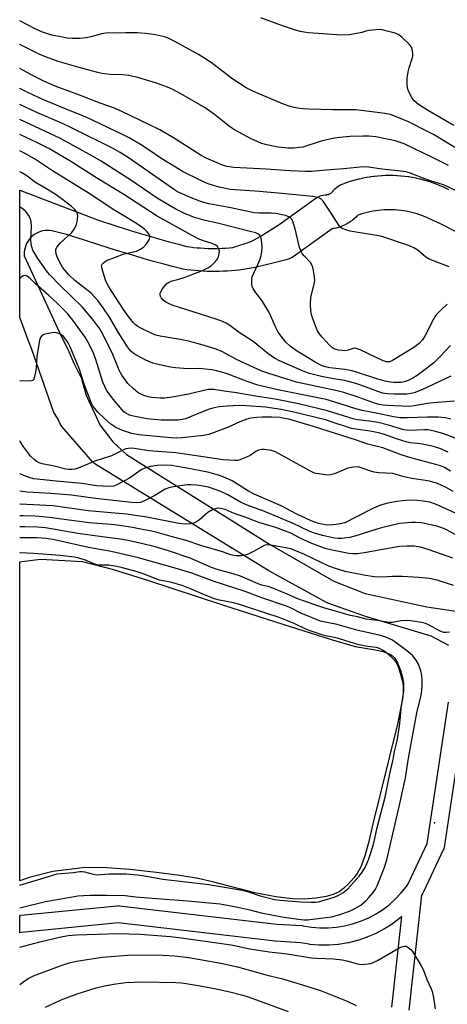
# Model space of a CAD drawing. Units: inches. Extents: x 1261761 to 1267761, y 481455 to 485455.
# Drawn here: x 1261761 to 1261910, y 483919 to 484261 of the extents above; entities that cross this region are included whole.
import ezdxf

# ---------------------------------------------------------------- set-up
doc = ezdxf.new("R2010")
doc.units = ezdxf.units.IN
doc.header["$MEASUREMENT"] = 0
for name, color, linetype in [('ELEV-Spot Elevation', 7, 'Continuous'), ('HYDRO-Water Body', 4, 'Continuous'), ('TRANS-Non Street Sidewalk', 7, 'Continuous'), ('Undefined', 1, 'Continuous')]:
    doc.layers.add(name, color=color, linetype=linetype)

msp = doc.modelspace()

# ---------------------------------------------------------------- linework, layer by layer
at = {"layer": 'ELEV-Spot Elevation'}
msp.add_point((1261905.16, 483982.28, 231.76), dxfattribs=at)
at = {"layer": 'HYDRO-Water Body'}
msp.add_lwpolyline([(1261879.63, 483967.24), (1261878.31, 483964.72), (1261877.16, 483963.18), (1261875.28, 483961.11), (1261873.57, 483959.5), (1261871.99, 483958.3), (1261869.99, 483957.38), (1261867.49, 483956.72), (1261864.11, 483956.19), (1261859.94, 483955.86), (1261855.84, 483955.98), (1261850.01, 483956.58), (1261842.81, 483957.98), (1261828.11, 483961.83), (1261823.1, 483963.01), (1261816.79, 483964.07), (1261808.71, 483965.12), (1261799.36, 483966.09), (1261791.49, 483966.66), (1261783.92, 483966.84), (1261772.67, 483965.36), (1261764.53, 483963.3), (1261761.22, 483962.22), (1261761.23, 484072.86), (1261762.05, 484072.96), (1261768.44, 484073.78), (1261782.99, 484073), (1261793.32, 484070.35), (1261805.57, 484066.55), (1261831.58, 484057.92), (1261852.85, 484051.19), (1261868.9, 484046), (1261877.55, 484043.56), (1261884.5, 484042.36), (1261887.26, 484041.74), (1261889.61, 484040.85), (1261890.54, 484040.28), (1261891.25, 484039.6), (1261892.28, 484037.88), (1261893.21, 484035.58), (1261894, 484032.81), (1261894.35, 484030.74), (1261894.35, 484028.18), (1261894.03, 484025.29), (1261892.23, 484016.55), (1261883.77, 483981.95), (1261882.23, 483975.36), (1261880.97, 483970.87)], close=True, dxfattribs=at)
at = {"layer": 'TRANS-Non Street Sidewalk'}
for points in [[(1261910.13, 484043.9, 0), (1261903.95, 484047.07, 0), (1261882.02, 484053.68, 0), (1261881.9, 484053.72, 0), (1261868.08, 484058.57, 0), (1261867.64, 484058.76, 0), (1261847.68, 484069.78, 0), (1261847.59, 484069.83, 0), (1261793.6, 484102.95, 0), (1261787.25, 484106.95, 0), (1261786.92, 484107.19, 0), (1261786.59, 484107.52, 0), (1261775.8, 484119.88, 0), (1261775.36, 484120.54, 0), (1261774.3, 484122.73, 0), (1261773.1, 484124.77, 0), (1261765.43, 484146.58, 0), (1261764.08, 484150.13, 0), (1261762.25, 484154.97, 0), (1261761.23, 484157.7, 0), (1261761.24, 484201.94, 0), (1261788.2, 484191.64, 0), (1261795.21, 484189.25, 0), (1261797.11, 484188.66, 0), (1261800.29, 484187.69, 0), (1261803.47, 484186.74, 0), (1261806.65, 484185.81, 0), (1261809.84, 484184.9, 0), (1261813.04, 484184.01, 0), (1261816.24, 484183.14, 0), (1261819.23, 484182.35, 0), (1261820.27, 484182.21, 0), (1261821.5, 484182.06, 0), (1261822.73, 484181.94, 0), (1261823.97, 484181.84, 0), (1261825.21, 484181.76, 0), (1261826.45, 484181.71, 0), (1261827.69, 484181.68, 0), (1261828.93, 484181.67, 0), (1261830.17, 484181.69, 0), (1261831.41, 484181.73, 0), (1261832.65, 484181.8, 0), (1261833.89, 484181.89, 0), (1261835.13, 484182, 0), (1261841.49, 484184.05, 0), (1261844.68, 484185.81, 0), (1261851.19, 484190.04, 0), (1261863.96, 484199.16, 0), (1261864.54, 484199.53, 0), (1261865.16, 484199.83, 0), (1261865.82, 484200.06, 0), (1261866.5, 484200.21, 0), (1261867.13, 484200.27, 0), (1261867.5, 484200.29, 0), (1261867.7, 484200.32, 0), (1261867.9, 484200.35, 0), (1261868.09, 484200.39, 0), (1261868.28, 484200.45, 0), (1261868.47, 484200.51, 0), (1261868.65, 484200.59, 0), (1261868.83, 484200.68, 0), (1261869, 484200.78, 0), (1261869.17, 484200.89, 0), (1261869.32, 484201, 0), (1261869.49, 484201.13, 0), (1261869.63, 484201.26, 0), (1261869.77, 484201.41, 0), (1261869.9, 484201.56, 0), (1261870.12, 484201.85, 0), (1261870.57, 484202.38, 0), (1261871.08, 484202.85, 0), (1261871.63, 484203.26, 0), (1261872.24, 484203.6, 0), (1261872.72, 484203.82, 0), (1261873.79, 484204.24, 0), (1261873.94, 484204.29, 0), (1261875.04, 484204.68, 0), (1261875.21, 484204.74, 0), (1261876.3, 484205.1, 0), (1261876.47, 484205.15, 0), (1261877.58, 484205.47, 0), (1261877.75, 484205.52, 0), (1261878.86, 484205.8, 0), (1261879.04, 484205.85, 0), (1261880.16, 484206.1, 0), (1261880.34, 484206.14, 0), (1261881.47, 484206.36, 0), (1261881.61, 484206.39, 0), (1261882.78, 484206.58, 0), (1261882.95, 484206.61, 0), (1261884.09, 484206.76, 0), (1261884.27, 484206.78, 0), (1261885.42, 484206.9, 0), (1261885.59, 484206.92, 0), (1261886.74, 484207, 0), (1261886.92, 484207.02, 0), (1261888.07, 484207.07, 0), (1261888.25, 484207.07, 0), (1261889.4, 484207.09, 0), (1261889.53, 484207.09, 0), (1261890.73, 484207.07, 0), (1261890.91, 484207.07, 0), (1261892.06, 484207.02, 0), (1261892.24, 484207.01, 0), (1261893.38, 484206.92, 0), (1261893.56, 484206.91, 0), (1261894.71, 484206.79, 0), (1261894.88, 484206.76, 0), (1261896.02, 484206.61, 0), (1261896.2, 484206.59, 0), (1261897.37, 484206.39, 0), (1261897.51, 484206.37, 0), (1261898.64, 484206.15, 0), (1261898.82, 484206.11, 0), (1261899.94, 484205.86, 0), (1261900.11, 484205.81, 0), (1261901.23, 484205.53, 0), (1261901.4, 484205.48, 0), (1261902.51, 484205.16, 0), (1261902.67, 484205.1, 0), (1261903.77, 484204.75, 0), (1261903.94, 484204.7, 0), (1261905.04, 484204.3, 0), (1261905.19, 484204.25, 0), (1261906.26, 484203.83, 0), (1261906.43, 484203.76, 0), (1261907.49, 484203.31, 0), (1261907.65, 484203.24, 0), (1261909.98, 484202.17, 0)], [(1261918.51, 484184.48, 0), (1261907.15, 484190.23, 0), (1261904.9, 484191.3, 0), (1261902.72, 484192.3, 0), (1261901.83, 484192.68, 0), (1261900.92, 484193.03, 0), (1261900, 484193.36, 0), (1261899.06, 484193.66, 0), (1261898.16, 484193.92, 0), (1261897.19, 484194.17, 0), (1261896.25, 484194.39, 0), (1261895.3, 484194.57, 0), (1261894.35, 484194.73, 0), (1261893.37, 484194.86, 0), (1261892.4, 484194.96, 0), (1261891.44, 484195.03, 0), (1261890.47, 484195.07, 0), (1261889.48, 484195.09, 0), (1261888.52, 484195.07, 0), (1261887.55, 484195.03, 0), (1261886.58, 484194.96, 0), (1261885.61, 484194.86, 0), (1261884.64, 484194.73, 0), (1261883.7, 484194.57, 0), (1261882.73, 484194.38, 0), (1261881.8, 484194.17, 0), (1261880.85, 484193.92, 0), (1261879.91, 484193.65, 0), (1261878.99, 484193.35, 0), (1261878.5, 484193.18, 0), (1261878.16, 484192.83, 0), (1261877.91, 484192.58, 0), (1261877.51, 484192.21, 0), (1261877.27, 484192, 0), (1261876.83, 484191.64, 0), (1261876.55, 484191.42, 0), (1261876.12, 484191.1, 0), (1261875.83, 484190.9, 0), (1261875.37, 484190.6, 0), (1261875.09, 484190.44, 0), (1261874.6, 484190.16, 0), (1261874.29, 484189.99, 0), (1261873.8, 484189.75, 0), (1261873.48, 484189.61, 0), (1261872.98, 484189.39, 0), (1261872.68, 484189.28, 0), (1261872.14, 484189.09, 0), (1261871.81, 484188.98, 0), (1261871.29, 484188.82, 0), (1261870.95, 484188.74, 0), (1261870.42, 484188.61, 0), (1261870.09, 484188.55, 0), (1261869.63, 484188.47, 0), (1261856.1, 484178.8, 0), (1261855.51, 484178.43, 0), (1261854.89, 484178.13, 0), (1261854.58, 484178.01, 0), (1261845.31, 484175.61, 0), (1261844.19, 484175.36, 0), (1261842.83, 484175.07, 0), (1261841.45, 484174.81, 0), (1261840.08, 484174.58, 0), (1261838.7, 484174.37, 0), (1261837.32, 484174.19, 0), (1261835.93, 484174.04, 0), (1261834.54, 484173.91, 0), (1261833.15, 484173.81, 0), (1261831.76, 484173.74, 0), (1261830.37, 484173.69, 0), (1261829.01, 484173.67, 0), (1261828.94, 484173.67, 0), (1261827.58, 484173.68, 0), (1261826.18, 484173.71, 0), (1261824.79, 484173.77, 0), (1261823.4, 484173.86, 0), (1261822.01, 484173.97, 0), (1261820.62, 484174.11, 0), (1261819.23, 484174.28, 0), (1261817.89, 484174.46, 0), (1261817.75, 484174.49, 0), (1261817.42, 484174.56, 0), (1261814.18, 484175.42, 0), (1261810.92, 484176.29, 0), (1261807.68, 484177.2, 0), (1261804.44, 484178.12, 0), (1261801.2, 484179.06, 0), (1261797.97, 484180.03, 0), (1261794.75, 484181.01, 0), (1261791.53, 484182.02, 0), (1261788.32, 484183.04, 0), (1261785.12, 484184.09, 0), (1261783.29, 484184.7, 0), (1261781.49, 484185.27, 0), (1261779.67, 484185.82, 0), (1261777.85, 484186.35, 0), (1261776.03, 484186.86, 0), (1261774.19, 484187.34, 0), (1261772.35, 484187.79, 0), (1261771.56, 484187.9, 0), (1261770.75, 484187.93, 0), (1261769.95, 484187.88, 0), (1261769.15, 484187.75, 0), (1261768.38, 484187.53, 0), (1261767.62, 484187.25, 0), (1261766.9, 484186.89, 0), (1261766.22, 484186.46, 0), (1261765.59, 484185.97, 0), (1261765, 484185.41, 0), (1261764.48, 484184.8, 0), (1261764.02, 484184.14, 0), (1261763.62, 484183.44, 0), (1261763.3, 484182.7, 0), (1261763.05, 484181.94, 0), (1261762.88, 484181.15, 0), (1261762.79, 484180.35, 0), (1261762.77, 484179.55, 0), (1261762.8, 484179.13, 0), (1261774.97, 484152.49, 0), (1261778.27, 484145.89, 0), (1261780, 484141.9, 0), (1261782.61, 484136.52, 0), (1261783.56, 484133.22, 0), (1261784.26, 484130.7, 0), (1261785.3, 484128.44, 0), (1261787.3, 484124.27, 0), (1261788.95, 484120.46, 0), (1261793.46, 484114.55, 0), (1261798.23, 484110.21, 0), (1261847.89, 484079.06, 0), (1261870.16, 484066.17, 0), (1261881.09, 484061.87, 0), (1261902.45, 484057.31, 0), (1261924.84, 484053.93, 0)], [(1261890.3, 483918.34, 0), (1261893.72, 483949.76, 0), (1261893.25, 483949.34, 0), (1261893.18, 483949.27, 0), (1261893.06, 483949.18, 0), (1261890.57, 483947.3, 0), (1261890.37, 483947.16, 0), (1261887.73, 483945.48, 0), (1261887.62, 483945.41, 0), (1261887.52, 483945.36, 0), (1261884.76, 483943.9, 0), (1261884.53, 483943.79, 0), (1261881.66, 483942.57, 0), (1261881.52, 483942.51, 0), (1261881.44, 483942.49, 0), (1261878.48, 483941.5, 0), (1261878.25, 483941.43, 0), (1261875.22, 483940.68, 0), (1261875, 483940.63, 0), (1261871.9, 483940.13, 0), (1261871.65, 483940.1, 0), (1261868.54, 483939.86, 0), (1261868.31, 483939.85, 0), (1261865.18, 483939.86, 0), (1261864.94, 483939.87, 0), (1261861.83, 483940.13, 0), (1261861.58, 483940.16, 0), (1261858.66, 483940.66, 0), (1261849.99, 483941.19, 0), (1261849.82, 483941.2, 0), (1261795.32, 483947.54, 0), (1261761.8, 483944.23, 0), (1261761.21, 483944.07, 0), (1261761.21, 483950.17, 0), (1261761.6, 483950.24, 0), (1261795.05, 483953.55, 0), (1261795.35, 483953.56, 0), (1261795.7, 483953.54, 0), (1261850.44, 483947.17, 0), (1261859.18, 483946.63, 0), (1261859.5, 483946.6, 0), (1261862.45, 483946.1, 0), (1261865.32, 483945.86, 0), (1261868.19, 483945.85, 0), (1261871.07, 483946.07, 0), (1261873.9, 483946.53, 0), (1261876.69, 483947.22, 0), (1261879.42, 483948.14, 0), (1261882.07, 483949.26, 0), (1261884.61, 483950.61, 0), (1261887.05, 483952.16, 0), (1261889.34, 483953.89, 0), (1261891.48, 483955.81, 0), (1261893.46, 483957.89, 0), (1261895.23, 483960.09, 0), (1261895.34, 483960.23, 0), (1261895.96, 483961.11, 0), (1261902.56, 483975.08, 0), (1261910, 484024.21, 0)], [(1261913.68, 484008.43, 0), (1261908.43, 483973.74, 0), (1261908.31, 483973.26, 0), (1261908.17, 483972.91, 0), (1261901.27, 483958.31, 0), (1261901.16, 483958.09, 0), (1261901.01, 483957.85, 0), (1261900.58, 483957.25, 0), (1261896.22, 483917.29, 0)]]:
    msp.add_polyline3d(points, dxfattribs=at)
at = {"layer": 'Undefined'}
for points, elevation in [([(1261910.18, 484175.27), (1261903.2, 484177.93), (1261902.05, 484178.69), (1261899.36, 484181.11), (1261897.93, 484181.94), (1261896.38, 484182.62), (1261886.86, 484185.81), (1261884.99, 484186.21), (1261875.9, 484187.63), (1261874.34, 484188.08), (1261873.09, 484188.6), (1261872.45, 484189.07), (1261871.9, 484189.74), (1261869.05, 484194.31), (1261866.5, 484198.13), (1261865.73, 484198.89), (1261865.03, 484199.22), (1261862.87, 484199.66), (1261850.89, 484200.9), (1261844.4, 484201.42), (1261839.43, 484201.73), (1261834.18, 484202.19), (1261832.14, 484202.54), (1261830.41, 484202.93), (1261827.34, 484203.87), (1261825.7, 484204.48), (1261823.81, 484205.32), (1261817.96, 484208.32), (1261810.53, 484212.75), (1261805.77, 484215.98), (1261803.08, 484217.7), (1261799.14, 484220.03), (1261797.11, 484221.11), (1261784.28, 484227.26), (1261778.69, 484229.48), (1261769.25, 484233.39), (1261764.28, 484235.66), (1261761.24, 484237.23)], 260), ([(1261909.55, 484162.33), (1261907.38, 484160.32), (1261905.73, 484158.63), (1261905.19, 484157.93), (1261904.74, 484157.17), (1261901.88, 484151.42), (1261900.9, 484149.97), (1261899.73, 484148.73), (1261898.88, 484147.98), (1261897.96, 484147.34), (1261890.55, 484142.81), (1261889.49, 484142.35), (1261888.56, 484142.29), (1261887.26, 484142.66), (1261879.31, 484146.48), (1261877.98, 484146.98), (1261877.2, 484147.02), (1261875.13, 484146.31), (1261874.08, 484146.19), (1261871.85, 484146.36), (1261871.04, 484146.55), (1261870.5, 484146.76), (1261869.75, 484147.21), (1261868.72, 484148.12), (1261866.16, 484150.85), (1261865.08, 484152.17), (1261864.53, 484153.06), (1261864.17, 484153.84), (1261862.79, 484157.61), (1261862.47, 484158.7), (1261862.2, 484160.06), (1261862.09, 484162.39), (1261862.25, 484164.76), (1261863.34, 484169.28), (1261863.54, 484170.42), (1261863.48, 484171.82), (1261862.97, 484174.62), (1261862.65, 484175.7), (1261862.04, 484176.77), (1261859.84, 484179.08), (1261859.19, 484179.94), (1261858.8, 484180.64), (1261858.33, 484182.04), (1261856.78, 484188.45), (1261856.24, 484190.38), (1261855.72, 484191.64), (1261855.4, 484192.07), (1261854.98, 484192.43), (1261854.21, 484192.81), (1261853.36, 484193.07), (1261850.11, 484193.77), (1261848.42, 484193.95), (1261844.24, 484193.94), (1261842.52, 484194.04), (1261834.45, 484195.74), (1261826.77, 484197.21), (1261825.11, 484197.65), (1261823.74, 484198.11), (1261820.16, 484199.48), (1261817.53, 484200.59), (1261816, 484201.34), (1261814.53, 484202.23), (1261798.78, 484213.24), (1261796.09, 484214.98), (1261793.42, 484216.45), (1261779.46, 484223.43), (1261776.03, 484225), (1261767.16, 484228.84), (1261761.24, 484231.66)], 258), ([(1261910.66, 484147.95), (1261907.07, 484144.13), (1261904.82, 484142.01), (1261903.28, 484140.73), (1261899.04, 484137.56), (1261897.63, 484136.64), (1261895.94, 484135.81), (1261894.64, 484135.42), (1261893.58, 484135.19), (1261892.43, 484135.09), (1261891, 484135.09), (1261889.91, 484135.22), (1261888, 484135.58), (1261885.48, 484136.26), (1261878.44, 484138.63), (1261876.49, 484139.19), (1261874.03, 484139.65), (1261868.79, 484140.22), (1261867.2, 484140.57), (1261866.18, 484140.92), (1261865.19, 484141.39), (1261863.66, 484142.25), (1261856.88, 484146.37), (1261855, 484147.77), (1261853.49, 484149.14), (1261851.86, 484151.18), (1261850.9, 484152.63), (1261849.88, 484154.73), (1261847.99, 484159.01), (1261847.42, 484160.04), (1261845.28, 484163.49), (1261842.87, 484166.65), (1261842.19, 484167.79), (1261841.89, 484168.5), (1261841.74, 484169.29), (1261841.74, 484170.69), (1261841.9, 484171.8), (1261842.3, 484172.91), (1261843.84, 484176.15), (1261844.49, 484177.7), (1261845.03, 484179.26), (1261845.22, 484180.35), (1261845.32, 484182.31), (1261845.11, 484184.6), (1261844.84, 484185.67), (1261844.59, 484186.11), (1261844.23, 484186.46), (1261843.07, 484187.04), (1261841.18, 484187.61), (1261829.87, 484190.42), (1261825.56, 484191.35), (1261823.91, 484191.78), (1261821.5, 484192.57), (1261818.1, 484193.91), (1261815.35, 484195.36), (1261809.21, 484198.89), (1261799.75, 484205.34), (1261789.47, 484211.95), (1261786.45, 484213.72), (1261775.33, 484219.89), (1261761.24, 484226.46)], 256), ([(1261910.77, 484137.34), (1261900.68, 484132.58), (1261898.1, 484131.6), (1261897.06, 484131.34), (1261895.5, 484131.14), (1261891.07, 484131.09), (1261888.76, 484131.18), (1261887.08, 484131.44), (1261885.43, 484131.97), (1261879.2, 484134.36), (1261877, 484135.05), (1261873.89, 484135.83), (1261870.09, 484136.45), (1261865.91, 484137.25), (1261861.72, 484138.29), (1261860.09, 484138.81), (1261851.34, 484142.66), (1261849.62, 484143.55), (1261847.32, 484145.23), (1261842.24, 484149.36), (1261837.33, 484152.51), (1261834.1, 484154.98), (1261832.89, 484155.7), (1261831.61, 484156.29), (1261829.4, 484157.07), (1261814.08, 484161.99), (1261812.82, 484162.54), (1261811.87, 484163.08), (1261810.98, 484163.75), (1261810.26, 484164.53), (1261810.04, 484164.97), (1261809.94, 484165.67), (1261809.99, 484166.15), (1261810.18, 484166.64), (1261810.75, 484167.6), (1261811.6, 484168.75), (1261812.15, 484169.39), (1261812.8, 484169.9), (1261814.1, 484170.44), (1261816.37, 484171), (1261818.3, 484171.6), (1261824.62, 484174), (1261826.73, 484175.07), (1261827.72, 484175.71), (1261828.38, 484176.29), (1261829.17, 484177.15), (1261829.85, 484178.09), (1261830.18, 484178.81), (1261830.43, 484179.89), (1261830.47, 484180.7), (1261830.29, 484181.45), (1261829.79, 484182.33), (1261829.24, 484182.86), (1261828, 484183.42), (1261825.02, 484184.32), (1261823.15, 484185.04), (1261808.86, 484192.89), (1261797.29, 484200.38), (1261788.21, 484206), (1261778.63, 484212.12), (1261771.26, 484216.32), (1261767.15, 484218.47), (1261761.24, 484221.23)], 254), ([(1261912.06, 484128.61), (1261904.69, 484128.08), (1261902.66, 484127.85), (1261898.07, 484127.02), (1261896.6, 484126.87), (1261888.79, 484127.13), (1261887.32, 484127.27), (1261885.89, 484127.52), (1261884.33, 484127.97), (1261877.98, 484130.31), (1261873.69, 484131.71), (1261871.38, 484132.28), (1261857.25, 484135.28), (1261855.35, 484135.81), (1261847.66, 484138.22), (1261845.24, 484139.12), (1261839.65, 484141.59), (1261836.46, 484143.11), (1261831.59, 484145.75), (1261829.36, 484146.71), (1261824.09, 484148.38), (1261819.8, 484149.49), (1261816.89, 484150.06), (1261809.9, 484151.27), (1261808.46, 484151.6), (1261806.55, 484152.34), (1261803.19, 484154.04), (1261802.2, 484154.62), (1261801.28, 484155.32), (1261800.67, 484155.9), (1261798.93, 484158.04), (1261797.27, 484160.43), (1261792.11, 484168.33), (1261791.41, 484169.62), (1261791.02, 484170.68), (1261789.83, 484174.43), (1261789.66, 484175.24), (1261789.64, 484175.74), (1261789.78, 484176.18), (1261790.23, 484176.71), (1261790.83, 484177.17), (1261791.57, 484177.55), (1261794.84, 484178.8), (1261796.98, 484179.74), (1261800.65, 484180.46), (1261801.75, 484180.75), (1261803.06, 484181.39), (1261804.27, 484182.2), (1261804.85, 484182.81), (1261805.65, 484183.96), (1261806.18, 484184.93), (1261806.41, 484185.64), (1261806.38, 484186.1), (1261806.04, 484186.77), (1261805.33, 484187.61), (1261804.61, 484188.26), (1261803.28, 484189.26), (1261801.38, 484190.51), (1261793.31, 484195.48), (1261785.9, 484200.45), (1261772.64, 484208.66), (1261766.3, 484212.76), (1261762.37, 484214.98), (1261761.24, 484215.54)], 252), ([(1261910.8, 484122.47), (1261908.97, 484122.92), (1261906.38, 484123.16), (1261902.65, 484123.14), (1261895.61, 484122.84), (1261893.1, 484122.91), (1261890.89, 484123.24), (1261885.5, 484124.38), (1261880.07, 484125.37), (1261877.8, 484125.95), (1261870.24, 484128.44), (1261867.55, 484129.21), (1261850.81, 484132.63), (1261843.83, 484134.27), (1261840.41, 484135.37), (1261833.23, 484138.19), (1261829.64, 484139.2), (1261827.9, 484139.52), (1261823.45, 484140.04), (1261819.54, 484139.89), (1261815.28, 484140.19), (1261813.58, 484140.46), (1261808.76, 484141.46), (1261807.39, 484141.89), (1261805.01, 484142.95), (1261803.19, 484143.86), (1261800.93, 484145.13), (1261799.81, 484145.99), (1261798.6, 484147.54), (1261795.41, 484152.64), (1261792.31, 484157.86), (1261790.2, 484161.05), (1261788.35, 484163.61), (1261787.19, 484164.92), (1261785.97, 484166.11), (1261780.37, 484170.51), (1261778.39, 484172.35), (1261776.9, 484174.08), (1261776.06, 484175.2), (1261775.11, 484176.81), (1261774.17, 484178.8), (1261773.82, 484179.82), (1261773.71, 484180.59), (1261773.8, 484181.36), (1261774.14, 484182.09), (1261775.41, 484183.62), (1261779.26, 484187.26), (1261780.1, 484188.4), (1261780.77, 484189.64), (1261781.13, 484190.99), (1261781.37, 484192.92), (1261781.29, 484193.7), (1261780.93, 484194.43), (1261780.21, 484195.32), (1261779.17, 484196.29), (1261776.07, 484198.72), (1261773.55, 484200.55), (1261770.32, 484202.52), (1261766.73, 484204.57), (1261763.3, 484207.08), (1261761.99, 484207.92), (1261761.24, 484208.29)], 250), ([(1261912.3, 484115.84), (1261908.03, 484117.44), (1261905, 484118.3), (1261902.95, 484118.66), (1261901.65, 484118.69), (1261896.3, 484118.53), (1261894.52, 484118.67), (1261889.18, 484120.31), (1261885.57, 484121.27), (1261883.38, 484121.62), (1261878.47, 484122.21), (1261877.21, 484122.44), (1261867.99, 484125.33), (1261857.87, 484127.75), (1261849.83, 484129.34), (1261842.99, 484130.4), (1261836.37, 484131.52), (1261832.09, 484132.08), (1261828.57, 484132.71), (1261827.44, 484132.76), (1261826.61, 484132.67), (1261819.78, 484131.15), (1261814.1, 484130.07), (1261811.61, 484129.74), (1261809.89, 484129.74), (1261806.96, 484129.98), (1261805.83, 484130.18), (1261804.22, 484130.65), (1261803.2, 484131.07), (1261802.26, 484131.61), (1261800.53, 484133.04), (1261798.74, 484134.85), (1261796.63, 484137.7), (1261796.16, 484138.45), (1261795.67, 484139.45), (1261793.5, 484144.84), (1261789.89, 484152.19), (1261788.97, 484153.74), (1261786.95, 484156.52), (1261784.18, 484159.92), (1261782.85, 484161.4), (1261775.19, 484168.86), (1261771.52, 484172.66), (1261770.53, 484173.89), (1261767.54, 484178.16), (1261766.47, 484179.87), (1261765.79, 484181.13), (1261765.41, 484182.18), (1261765.13, 484183.26), (1261765.02, 484184.7), (1261765.3, 484189.45), (1261765.18, 484190.87), (1261764.93, 484191.96), (1261764.3, 484193.17), (1261763.33, 484194.51), (1261762.54, 484195.25), (1261761.63, 484195.84), (1261761.24, 484196.02)], 248), ([(1261909.85, 484111.01), (1261906.91, 484112.24), (1261904.31, 484113.01), (1261900.82, 484113.74), (1261899.06, 484114.01), (1261896.71, 484114.24), (1261895.27, 484114.53), (1261892.27, 484115.5), (1261887.44, 484117.23), (1261885.69, 484117.73), (1261882.79, 484118.28), (1261877.8, 484118.95), (1261876.34, 484119.22), (1261874.92, 484119.61), (1261870.01, 484121.29), (1261867.25, 484122.14), (1261856.29, 484124.88), (1261851.93, 484125.72), (1261846.5, 484126.58), (1261839.91, 484127.06), (1261837.4, 484127.17), (1261833.16, 484126.97), (1261830.35, 484126.69), (1261828.19, 484126.25), (1261826.6, 484125.79), (1261818.73, 484122.57), (1261817.61, 484122.27), (1261816.17, 484122.09), (1261810.31, 484122.09), (1261807.69, 484122.27), (1261805.38, 484122.55), (1261802.47, 484123.07), (1261800.74, 484123.43), (1261799.35, 484123.85), (1261798.08, 484124.49), (1261797.39, 484125.01), (1261796.77, 484125.61), (1261793.61, 484129.39), (1261791.36, 484132.53), (1261790.7, 484133.74), (1261790.06, 484135.22), (1261787.51, 484143.53), (1261786.56, 484145.93), (1261784.82, 484149.31), (1261783.9, 484150.92), (1261779.62, 484156.83), (1261777.77, 484159.12), (1261774.35, 484162.55), (1261771.34, 484165.36), (1261766.62, 484169.55), (1261764.74, 484171.41), (1261763.85, 484172.08), (1261763.12, 484172.29), (1261762.39, 484172.16), (1261761.75, 484171.74), (1261761.23, 484171.19)], 246), ([(1261910.69, 484104.4), (1261908.34, 484105.71), (1261907.18, 484106.21), (1261905.62, 484106.71), (1261902.12, 484107.66), (1261898.13, 484108.62), (1261895.69, 484109.35), (1261893.55, 484110.06), (1261887.19, 484112.45), (1261881.97, 484113.78), (1261878.06, 484115.14), (1261863.13, 484119.84), (1261854.54, 484122.38), (1261853.15, 484122.69), (1261851.46, 484122.96), (1261848.72, 484123.13), (1261845.38, 484123.16), (1261843.5, 484123.05), (1261841.35, 484122.71), (1261839.99, 484122.36), (1261837.54, 484121.52), (1261833.29, 484119.54), (1261826.81, 484117.09), (1261824.92, 484116.74), (1261817.41, 484115.91), (1261815.49, 484115.85), (1261813.81, 484115.92), (1261808.63, 484116.37), (1261802.58, 484117.01), (1261800.06, 484117.46), (1261796.84, 484118.45), (1261794.54, 484119.56), (1261793.81, 484120.01), (1261792.88, 484120.73), (1261790.64, 484122.69), (1261788.35, 484124.9), (1261787.35, 484125.95), (1261786.75, 484126.76), (1261786.03, 484128.25), (1261783.56, 484134.56), (1261781.86, 484139.95), (1261778.67, 484147.54), (1261777.97, 484148.94), (1261777.24, 484150.08), (1261776.37, 484151.11), (1261775.58, 484151.75), (1261774.83, 484152.12), (1261774.02, 484152.36), (1261773.19, 484152.45), (1261772.34, 484152.38), (1261770.62, 484152.07), (1261769.54, 484151.77), (1261768.86, 484151.36), (1261768.37, 484150.75), (1261768.02, 484149.71), (1261767.17, 484144.33), (1261766.9, 484140.24), (1261766.7, 484138.75), (1261766.26, 484136.73), (1261766.06, 484136.23), (1261765.77, 484135.86), (1261765.36, 484135.67), (1261764.58, 484135.58), (1261761.4, 484135.77), (1261761.23, 484135.81)], 244), ([(1261911.53, 484097.32), (1261909.2, 484098.71), (1261906.15, 484100.03), (1261903.41, 484100.87), (1261902, 484101.16), (1261897.29, 484101.83), (1261895.06, 484102.25), (1261893.69, 484102.61), (1261891.5, 484103.38), (1261890.67, 484103.57), (1261885.82, 484103.83), (1261884.18, 484104.03), (1261883.05, 484104.34), (1261879.71, 484105.58), (1261878.64, 484105.84), (1261876.95, 484105.79), (1261874.99, 484105.42), (1261870.42, 484103.46), (1261869.07, 484103.05), (1261868.5, 484103.02), (1261867.33, 484103.1), (1261864.09, 484103.59), (1261863.24, 484103.84), (1261861.91, 484104.48), (1261849.97, 484111.08), (1261848.59, 484111.53), (1261845.99, 484111.93), (1261845.13, 484111.94), (1261844.08, 484111.7), (1261843.13, 484111.22), (1261841.19, 484109.8), (1261839.94, 484109.17), (1261837.58, 484108.26), (1261836.75, 484108.1), (1261835.89, 484108.07), (1261831.82, 484108.35), (1261824.9, 484109.3), (1261815.32, 484110.77), (1261806.05, 484111.37), (1261800.97, 484112.23), (1261799.92, 484112.32), (1261798.89, 484112.29), (1261798.03, 484112.11), (1261797.21, 484111.8), (1261793.03, 484109.74), (1261787.24, 484107.86), (1261781.49, 484105.42), (1261780.37, 484105.1), (1261779.28, 484104.99), (1261778.18, 484104.98), (1261777.22, 484105.09), (1261773.22, 484106.13), (1261769, 484106.93), (1261767.96, 484107.25), (1261766.98, 484107.76), (1261766.06, 484108.49), (1261765.08, 484109.51), (1261763.98, 484110.82), (1261762.64, 484112.66), (1261761.38, 484114.65), (1261761.23, 484114.91)], 242), ([(1261911.45, 484074.17), (1261902.95, 484077.22), (1261900.26, 484077.96), (1261898.04, 484078.28), (1261895.54, 484078.39), (1261893.02, 484078.18), (1261881.38, 484076.11), (1261878.47, 484075.73), (1261876.79, 484075.7), (1261875.41, 484075.8), (1261869.57, 484076.9), (1261867.17, 484077.56), (1261862.58, 484079.26), (1261858.52, 484081.11), (1261855.24, 484082.83), (1261853.41, 484083.58), (1261850.1, 484084.78), (1261844.17, 484086.59), (1261839.08, 484088.5), (1261835.65, 484089.67), (1261832.51, 484091.06), (1261830.86, 484091.46), (1261830.03, 484091.52), (1261829.48, 484091.46), (1261828.67, 484091.23), (1261827.63, 484090.77), (1261826.49, 484089.98), (1261823.6, 484087.49), (1261822.91, 484087.02), (1261821.88, 484086.49), (1261820.54, 484086.06), (1261818.66, 484085.99), (1261816.41, 484086.26), (1261805.32, 484088.36), (1261798.28, 484089.47), (1261784.96, 484090.65), (1261772.8, 484092.33), (1261761.41, 484092.92), (1261761.23, 484092.94)], 236), ([(1261911.69, 484064.72), (1261906.02, 484066.53), (1261903.29, 484067.15), (1261899.56, 484067.49), (1261893.89, 484067.78), (1261890.5, 484067.77), (1261886.95, 484067.62), (1261884.27, 484067.69), (1261881.17, 484068.15), (1261874.07, 484069.56), (1261870.73, 484070.54), (1261868.4, 484071.43), (1261859.73, 484075.53), (1261855.29, 484077.37), (1261853.59, 484077.81), (1261848.25, 484078.72), (1261846.99, 484078.77), (1261845.99, 484078.53), (1261842.28, 484076.46), (1261840.41, 484075.6), (1261839.31, 484075.19), (1261837.94, 484074.98), (1261836.29, 484074.98), (1261835.5, 484075.08), (1261834.48, 484075.32), (1261831.53, 484076.33), (1261824.42, 484078.41), (1261818.91, 484080.26), (1261814.51, 484081.45), (1261808.94, 484083.12), (1261806.94, 484083.57), (1261799.59, 484084.98), (1261795.03, 484085.67), (1261792.97, 484085.89), (1261788.16, 484086.16), (1261785.25, 484086.44), (1261771.48, 484088.32), (1261769.21, 484088.56), (1261766.54, 484088.71), (1261762.37, 484088.89), (1261761.23, 484088.88)], 234), ([(1261910.28, 484048.5), (1261909.17, 484048.35), (1261908.35, 484048.38), (1261907.12, 484048.82), (1261902.79, 484051.18), (1261901.99, 484051.49), (1261900.58, 484051.8), (1261896.86, 484052.41), (1261895.43, 484052.56), (1261893.46, 484052.42), (1261890.56, 484051.87), (1261889.25, 484051.86), (1261885.28, 484052.58), (1261881.35, 484053.02), (1261878.41, 484053.8), (1261875.91, 484054.24), (1261872.69, 484055.25), (1261866.68, 484056.94), (1261863.6, 484057.97), (1261857.75, 484060.1), (1261853.98, 484061.64), (1261849.61, 484063.58), (1261847.73, 484064.18), (1261845.16, 484064.83), (1261843.9, 484065.25), (1261837.76, 484067.89), (1261835.22, 484068.73), (1261829.76, 484070.21), (1261827.76, 484070.98), (1261820.38, 484074.16), (1261812.87, 484076.67), (1261808.19, 484078.05), (1261803.89, 484079.14), (1261799.27, 484080.14), (1261796.23, 484080.71), (1261789.82, 484081.53), (1261781.42, 484082.73), (1261770.21, 484084.69), (1261767.35, 484084.93), (1261762.99, 484085.08), (1261761.23, 484085.05)], 232), ([(1261761.21, 483952.83), (1261770.12, 483954.96), (1261778.86, 483956.54), (1261781.41, 483956.93), (1261783.34, 483957.13), (1261785.71, 483957.22), (1261791.49, 483957.22), (1261797.84, 483957.07), (1261801.49, 483956.64), (1261807.28, 483956.14), (1261819.44, 483955.28), (1261830.71, 483954.14), (1261836.85, 483953.01), (1261841.09, 483952.09), (1261845.01, 483951.07), (1261852.17, 483949.72), (1261857.92, 483948.86), (1261859.83, 483948.67), (1261861.06, 483948.66), (1261867.47, 483949.39), (1261869.45, 483949.71), (1261872.29, 483950.52), (1261875.61, 483951.62), (1261876.69, 483952.06), (1261877.73, 483952.63), (1261879.5, 483953.77), (1261881.36, 483955.31), (1261882.34, 483956.33), (1261883.79, 483958.12), (1261884.64, 483959.29), (1261885.27, 483960.4), (1261887.67, 483966.61), (1261888.62, 483969.47), (1261890.3, 483977.01), (1261893.02, 483988.49), (1261895.01, 483997.93), (1261896.11, 484004.75), (1261898.94, 484020.51), (1261900.45, 484026.63), (1261900.7, 484028.27), (1261900.84, 484030.02), (1261900.86, 484032.04), (1261900.69, 484033.45), (1261900.38, 484035.12), (1261899.59, 484037.38), (1261898.78, 484038.79), (1261897.55, 484040.25), (1261895.88, 484041.77), (1261891.81, 484044.84), (1261890.58, 484045.66), (1261889.55, 484046.22), (1261888.2, 484046.8), (1261885.91, 484047.48), (1261878.14, 484049.14), (1261871.36, 484051.15), (1261867.14, 484051.95), (1261865.6, 484052.36), (1261858.76, 484055.05), (1261855.2, 484056.89), (1261853.47, 484057.61), (1261845.17, 484060.41), (1261839.4, 484062.58), (1261828.64, 484066.03), (1261820.9, 484068.95), (1261815.1, 484070.74), (1261807.78, 484072.75), (1261802.37, 484074.33), (1261792.98, 484076.53), (1261785.13, 484077.89), (1261773.25, 484080.53), (1261770.43, 484080.96), (1261767.2, 484081.22), (1261764.98, 484081.27), (1261761.23, 484081.19)], 230), ([(1261761.22, 483960.64), (1261771.23, 483963.63), (1261774.22, 483964.58), (1261779.71, 483965.11), (1261782.06, 483965.43), (1261782.83, 483965.45), (1261783.65, 483965.34), (1261786.73, 483964.49), (1261787.98, 483964.31), (1261792.14, 483964.55), (1261795.32, 483964.59), (1261798.12, 483964.55), (1261802.12, 483964.3), (1261805.23, 483963.83), (1261810.83, 483962.75), (1261826.78, 483960.93), (1261838.39, 483958.93), (1261840.23, 483958.45), (1261844.63, 483956.92), (1261849.76, 483955.7), (1261851.5, 483955.44), (1261858.69, 483954.91), (1261862.17, 483954.78), (1261863.86, 483954.81), (1261864.86, 483954.94), (1261865.97, 483955.2), (1261870.25, 483956.53), (1261871.63, 483957.03), (1261873.33, 483957.95), (1261875.08, 483959.42), (1261878.94, 483963.74), (1261879.82, 483964.83), (1261881.04, 483966.85), (1261881.8, 483968.43), (1261882.32, 483969.81), (1261883.79, 483974.38), (1261884.46, 483976.87), (1261885.16, 483980.68), (1261888.01, 483991.23), (1261889.58, 483999.31), (1261890.62, 484003.82), (1261891.37, 484007.54), (1261892.19, 484010.75), (1261892.95, 484015.81), (1261893.33, 484019.04), (1261893.56, 484022.07), (1261894.32, 484027.21), (1261894.37, 484029.52), (1261894.19, 484030.95), (1261893.1, 484034.97), (1261892.48, 484036.63), (1261891.67, 484038.17), (1261890.7, 484039.39), (1261889.19, 484040.74), (1261887.32, 484042.17), (1261886.04, 484042.84), (1261884.93, 484043.16), (1261881.84, 484043.53), (1261879.03, 484044.13), (1261876.53, 484044.77), (1261871.5, 484046.45), (1261867.28, 484047.24), (1261865.66, 484047.63), (1261860.73, 484049.44), (1261856.47, 484051.49), (1261851.25, 484053.58), (1261846.96, 484054.93), (1261837.08, 484058.26), (1261835.41, 484058.67), (1261830.5, 484059.62), (1261828.74, 484060.09), (1261826.17, 484061.04), (1261820.44, 484063.53), (1261817.53, 484064.69), (1261813.49, 484065.82), (1261809.76, 484066.51), (1261804.07, 484068.79), (1261801.64, 484069.57), (1261796.89, 484070.87), (1261794.93, 484071.31), (1261792.12, 484071.7), (1261789.46, 484071.69), (1261788.37, 484071.79), (1261787.29, 484072.12), (1261784.05, 484073.49), (1261781.71, 484074.18), (1261780.2, 484074.46), (1261775.26, 484075.08), (1261766.14, 484075.84), (1261761.52, 484075.99), (1261761.23, 484075.97)], 228), ([(1261770.21, 483918.27), (1261775.54, 483920.83), (1261781.16, 483922.95), (1261787.79, 483925.05), (1261790.58, 483925.72), (1261793.73, 483926.32), (1261797.97, 483926.87), (1261803.95, 483927.1), (1261815.33, 483926.85), (1261817.37, 483926.74), (1261819.01, 483926.56), (1261823.81, 483925.78), (1261829.32, 483924.72), (1261834.08, 483923.65), (1261838.19, 483922.56), (1261840.09, 483922.01), (1261844.68, 483920.46), (1261854.37, 483916.8)], 236)]:
    msp.add_lwpolyline(points, dxfattribs=dict(at, elevation=elevation))
for points in [[(1261911.84, 484224.4, 268), (1261903.01, 484229.39, 268), (1261899.51, 484231.68, 268), (1261898.09, 484232.89, 268), (1261897.27, 484234.02, 268), (1261896.2, 484236.04, 268), (1261895.77, 484237.32, 268), (1261895.58, 484238.61, 268), (1261895.66, 484240.64, 268), (1261895.94, 484242.95, 268), (1261896.31, 484244.36, 268), (1261897.38, 484247.62, 268), (1261897.57, 484248.43, 268), (1261897.6, 484249.27, 268), (1261897.43, 484250.41, 268), (1261897.09, 484251.5, 268), (1261896.46, 484252.45, 268), (1261893.88, 484254.94, 268), (1261892.72, 484255.83, 268), (1261891.41, 484256.36, 268), (1261888.64, 484257.15, 268), (1261886.97, 484257.56, 268), (1261886.13, 484257.66, 268), (1261884.7, 484257.61, 268), (1261882.4, 484257.36, 268), (1261881.34, 484257.14, 268), (1261879.88, 484256.62, 268), (1261878.74, 484256.35, 268), (1261875.52, 484255.86, 268), (1261873.77, 484255.7, 268), (1261871.3, 484255.79, 268), (1261861.37, 484256.53, 268), (1261859.91, 484256.69, 268), (1261858.52, 484256.97, 268), (1261856.56, 484257.5, 268), (1261852.36, 484258.96, 268), (1261844.87, 484261.77, 268)], [(1261916.01, 484214.37, 266), (1261904.73, 484221.18, 266), (1261902.67, 484222.32, 266), (1261896.07, 484225.59, 266), (1261889.85, 484228.13, 266), (1261888.01, 484228.51, 266), (1261877.85, 484229.82, 266), (1261869.8, 484229.84, 266), (1261861.55, 484229.99, 266), (1261859.55, 484230.13, 266), (1261857.54, 484230.35, 266), (1261856.4, 484230.56, 266), (1261854.71, 484231.07, 266), (1261852.77, 484231.76, 266), (1261842.27, 484236.19, 266), (1261839.79, 484237.39, 266), (1261835.13, 484240.43, 266), (1261828.23, 484245.76, 266), (1261826.34, 484247.04, 266), (1261823.19, 484248.95, 266), (1261814.99, 484253.52, 266), (1261812.75, 484254.64, 266), (1261811.44, 484255.15, 266), (1261808.32, 484255.82, 266), (1261804.83, 484256.25, 266), (1261801.92, 484256.49, 266), (1261798.07, 484256.57, 266), (1261791.06, 484256.37, 266), (1261789.67, 484256.13, 266), (1261785.84, 484255.15, 266), (1261784.22, 484254.82, 266), (1261782.07, 484254.57, 266), (1261779.45, 484254.57, 266), (1261777.71, 484254.71, 266), (1261775.44, 484255.09, 266), (1261772.4, 484255.74, 266), (1261770.48, 484256.27, 266), (1261769.13, 484256.73, 266), (1261766.54, 484257.87, 266), (1261761.24, 484260.65, 266)], [(1261909.91, 484210.52, 264), (1261904.15, 484213.38, 264), (1261894.57, 484217.96, 264), (1261893.19, 484218.5, 264), (1261891.49, 484218.97, 264), (1261884.77, 484220.36, 264), (1261882.28, 484220.65, 264), (1261880.25, 484220.7, 264), (1261875.82, 484220.52, 264), (1261872.13, 484220.16, 264), (1261870.42, 484219.92, 264), (1261865.78, 484218.93, 264), (1261859.42, 484216.88, 264), (1261858.29, 484216.68, 264), (1261856.28, 484216.49, 264), (1261854.28, 484216.45, 264), (1261850.88, 484216.79, 264), (1261847.41, 484217.54, 264), (1261845.12, 484218.15, 264), (1261841.26, 484219.86, 264), (1261835.72, 484222.85, 264), (1261833.99, 484224.04, 264), (1261828.75, 484228.2, 264), (1261825.5, 484230.48, 264), (1261817.09, 484235.38, 264), (1261814.3, 484236.84, 264), (1261812.5, 484237.6, 264), (1261808.7, 484239, 264), (1261802.17, 484241.01, 264), (1261798.9, 484241.72, 264), (1261797.02, 484241.9, 264), (1261792.62, 484242.05, 264), (1261789.71, 484242.44, 264), (1261788.28, 484242.72, 264), (1261782.68, 484244.21, 264), (1261774.55, 484246.62, 264), (1261769.62, 484248.39, 264), (1261767.96, 484249.12, 264), (1261763.3, 484251.42, 264), (1261761.24, 484252.52, 264)], [(1261913.43, 484201.36, 262), (1261908.28, 484203.73, 262), (1261903.74, 484205.1, 262), (1261900.47, 484206.3, 262), (1261896.79, 484207.76, 262), (1261895.17, 484208.25, 262), (1261892.37, 484208.64, 262), (1261886.96, 484209.14, 262), (1261882.19, 484209.89, 262), (1261880.75, 484209.98, 262), (1261879.31, 484209.9, 262), (1261873.5, 484209.32, 262), (1261867.49, 484208.86, 262), (1261862.44, 484208.38, 262), (1261860.39, 484208.36, 262), (1261854.89, 484208.59, 262), (1261846.69, 484209.19, 262), (1261835.52, 484209.74, 262), (1261833.08, 484210.17, 262), (1261831.24, 484210.75, 262), (1261829.66, 484211.35, 262), (1261825.93, 484212.98, 262), (1261824.14, 484213.93, 262), (1261814.52, 484220.1, 262), (1261809.78, 484222.8, 262), (1261805.97, 484224.73, 262), (1261796.66, 484229.17, 262), (1261793.76, 484230.47, 262), (1261789.18, 484232.06, 262), (1261782.33, 484234.77, 262), (1261773.52, 484237.95, 262), (1261769.63, 484239.72, 262), (1261766.3, 484241.4, 262), (1261761.24, 484244.08, 262)], [(1261912.36, 484089.78, 240), (1261905.46, 484092.9, 240), (1261903.43, 484093.59, 240), (1261901.18, 484093.99, 240), (1261899.16, 484094.2, 240), (1261896.51, 484094.27, 240), (1261894, 484094.1, 240), (1261892.04, 484093.87, 240), (1261888.96, 484093.3, 240), (1261887.6, 484092.97, 240), (1261886.33, 484092.52, 240), (1261883.98, 484091.49, 240), (1261877.32, 484088.18, 240), (1261874.9, 484086.87, 240), (1261873.95, 484086.49, 240), (1261872.36, 484086.09, 240), (1261870.97, 484085.86, 240), (1261868.65, 484085.66, 240), (1261867.3, 484085.69, 240), (1261864.92, 484086.22, 240), (1261862.27, 484087.1, 240), (1261857.34, 484089.45, 240), (1261851.87, 484092.28, 240), (1261842.55, 484096.35, 240), (1261840.57, 484097.41, 240), (1261834.87, 484101, 240), (1261832.57, 484102.08, 240), (1261830.48, 484102.87, 240), (1261826.9, 484103.86, 240), (1261824.03, 484104.52, 240), (1261819.19, 484105.43, 240), (1261813.9, 484106.29, 240), (1261811.99, 484106.49, 240), (1261808.85, 484106.34, 240), (1261806.53, 484106.01, 240), (1261804.59, 484105.44, 240), (1261803.29, 484104.87, 240), (1261799.34, 484101.97, 240), (1261795.19, 484099.74, 240), (1261793.84, 484099.19, 240), (1261792.26, 484098.99, 240), (1261787.9, 484099.3, 240), (1261782.76, 484100.05, 240), (1261773.88, 484100.89, 240), (1261766.12, 484101.75, 240), (1261764.82, 484102.09, 240), (1261762.7, 484102.85, 240), (1261761.4, 484103.49, 240), (1261761.23, 484103.59, 240)], [(1261912.26, 484082.4, 238), (1261909.3, 484084.02, 238), (1261908, 484084.57, 238), (1261905.92, 484085.28, 238), (1261904.27, 484085.68, 238), (1261900.62, 484086.39, 238), (1261898.56, 484086.57, 238), (1261897.08, 484086.59, 238), (1261893.02, 484086.15, 238), (1261886.73, 484084.73, 238), (1261885.07, 484084.27, 238), (1261877.5, 484081.8, 238), (1261875.79, 484081.34, 238), (1261872.77, 484080.97, 238), (1261871.71, 484081, 238), (1261870.42, 484081.17, 238), (1261866.2, 484082.09, 238), (1261863.49, 484082.88, 238), (1261861.91, 484083.45, 238), (1261856.04, 484086.2, 238), (1261848.62, 484089.38, 238), (1261844.94, 484090.87, 238), (1261840.7, 484092.35, 238), (1261839.1, 484093.01, 238), (1261837.84, 484093.64, 238), (1261833.39, 484096.19, 238), (1261831, 484097.34, 238), (1261826.69, 484098.81, 238), (1261824.84, 484099.2, 238), (1261822.5, 484099.55, 238), (1261820.72, 484099.65, 238), (1261819.33, 484099.59, 238), (1261814.53, 484098.98, 238), (1261812.89, 484098.64, 238), (1261811.66, 484098.08, 238), (1261808.09, 484095.91, 238), (1261804.46, 484094.02, 238), (1261803.12, 484093.5, 238), (1261801.74, 484093.36, 238), (1261800.03, 484093.47, 238), (1261787.5, 484094.83, 238), (1261779.13, 484096.01, 238), (1261772.01, 484096.61, 238), (1261763.8, 484097.12, 238), (1261761.23, 484097.37, 238)], [(1261761.21, 483939.1, 232), (1261768.2, 483940.98, 232), (1261775.05, 483942.67, 232), (1261778.01, 483943.17, 232), (1261780.93, 483943.43, 232), (1261795.24, 483943.93, 232), (1261802.98, 483943.65, 232), (1261813.5, 483942.82, 232), (1261816.37, 483942.49, 232), (1261832.9, 483940.22, 232), (1261835.18, 483939.82, 232), (1261841.05, 483938.58, 232), (1261847.76, 483937.58, 232), (1261853.99, 483936.78, 232), (1261862.42, 483935.48, 232), (1261864.4, 483935.28, 232), (1261870.18, 483935.08, 232), (1261873.12, 483934.74, 232), (1261874.73, 483934.43, 232), (1261878.43, 483933.36, 232), (1261879.75, 483933.17, 232), (1261882.1, 483933.36, 232), (1261882.97, 483933.52, 232), (1261883.81, 483933.77, 232), (1261885.38, 483934.57, 232), (1261893.1, 483938.99, 232), (1261894.15, 483939.4, 232), (1261894.64, 483939.48, 232), (1261895.12, 483939.45, 232), (1261895.61, 483939.28, 232), (1261896.3, 483938.84, 232), (1261896.93, 483938.29, 232), (1261897.48, 483937.64, 232), (1261900.51, 483932.69, 232), (1261901.3, 483931.17, 232), (1261902.45, 483927.98, 232), (1261903.96, 483924.72, 232), (1261904.33, 483923.71, 232), (1261904.77, 483921.71, 232), (1261905.3, 483917.71, 232)], [(1261761.21, 483926.2, 234), (1261763.13, 483927.59, 234), (1261764.36, 483928.38, 234), (1261765.94, 483929.15, 234), (1261775.59, 483932.83, 234), (1261778.37, 483933.69, 234), (1261780.92, 483934.26, 234), (1261789.85, 483935.68, 234), (1261798.56, 483936.37, 234), (1261806.9, 483936.43, 234), (1261810.88, 483936.33, 234), (1261814.89, 483936.11, 234), (1261819.92, 483935.59, 234), (1261831, 483933.56, 234), (1261836.76, 483932.31, 234), (1261847.05, 483929.46, 234), (1261852, 483928.27, 234), (1261859.61, 483926, 234), (1261865.58, 483924.06, 234), (1261874.83, 483920.37, 234), (1261877.89, 483918.91, 234)]]:
    msp.add_polyline3d(points, dxfattribs=at)

doc.saveas('drawing.dxf')
